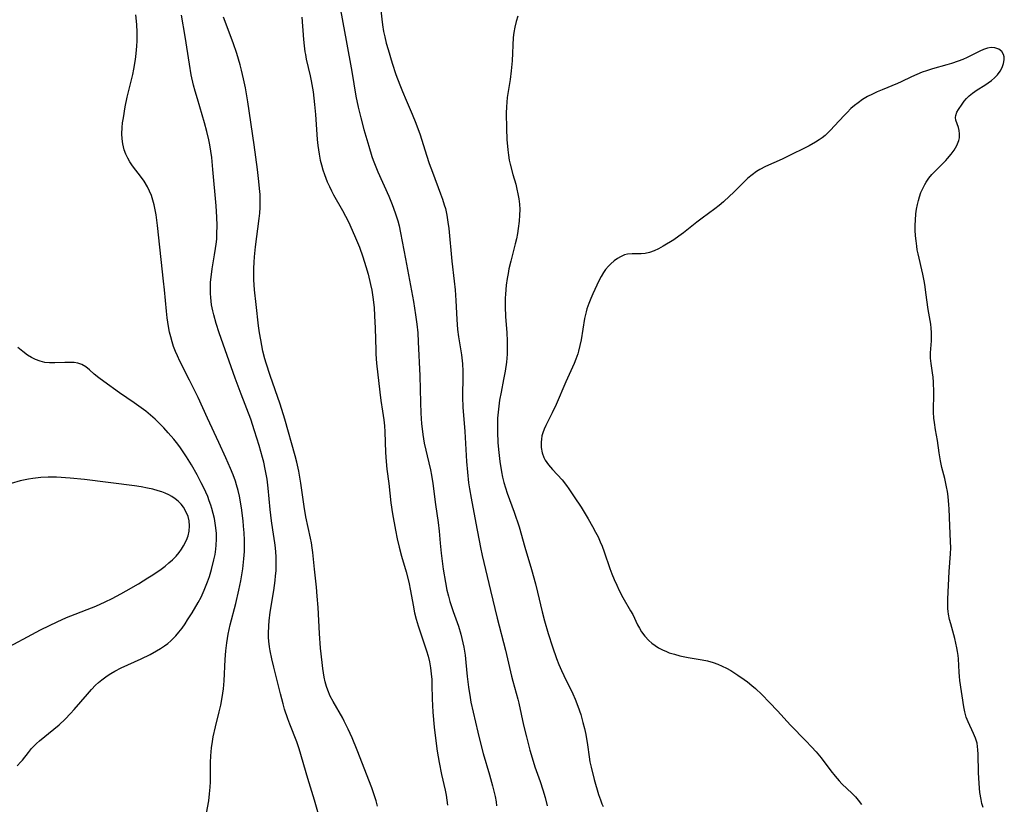
# Model space of a CAD drawing. Units: inches. Extents: x 2140268 to 2143790, y 245855 to 250756.
# Drawn here: x 2141337 to 2141475, y 248684 to 248794 of the extents above; entities that cross this region are included whole.
import ezdxf

# ---------------------------------------------------------------- set-up
doc = ezdxf.new("R2010")
doc.units = ezdxf.units.IN
doc.header["$MEASUREMENT"] = 0
doc.layers.add('c_28_T12S_R21E', color=246, linetype='Continuous')

msp = doc.modelspace()

# ---------------------------------------------------------------- linework, layer by layer
at = {"layer": 'c_28_T12S_R21E'}
for points in [[(2141381.56, 248796.52, 804), (2141382.56, 248790.99, 804), (2141383.38, 248786.65, 804), (2141383.94, 248783.19, 804), (2141384.25, 248781.68, 804), (2141384.61, 248780.19, 804), (2141385.06, 248778.55, 804), (2141385.74, 248776.21, 804), (2141386.18, 248774.8, 804), (2141386.37, 248774.26, 804), (2141386.62, 248773.59, 804), (2141387.01, 248772.65, 804), (2141388.55, 248769.23, 804), (2141389.02, 248768.1, 804), (2141389.44, 248766.91, 804), (2141389.79, 248765.79, 804), (2141389.97, 248765.1, 804), (2141390.19, 248764.12, 804), (2141390.85, 248760.48, 804), (2141391.97, 248754.53, 804), (2141392.28, 248752.65, 804), (2141392.46, 248751.35, 804), (2141392.58, 248750.15, 804), (2141392.66, 248748.88, 804), (2141392.88, 248744.15, 804), (2141392.96, 248740.42, 804), (2141393.01, 248738.92, 804), (2141393.11, 248737.47, 804), (2141393.18, 248736.75, 804), (2141393.28, 248735.94, 804), (2141393.5, 248734.74, 804), (2141394.13, 248732.02, 804), (2141394.35, 248731.02, 804), (2141394.49, 248730.29, 804), (2141394.68, 248729.14, 804), (2141395.07, 248726.2, 804), (2141395.45, 248723.69, 804), (2141395.58, 248722.48, 804), (2141395.72, 248720.79, 804), (2141395.85, 248719.41, 804), (2141396.15, 248717.16, 804), (2141396.44, 248715.31, 804), (2141396.65, 248714.24, 804), (2141396.86, 248713.38, 804), (2141397.06, 248712.66, 804), (2141397.53, 248711.23, 804), (2141398.25, 248709.18, 804), (2141398.58, 248708.08, 804), (2141398.74, 248707.46, 804), (2141399, 248706.26, 804), (2141399.19, 248705.13, 804), (2141399.31, 248704.14, 804), (2141399.5, 248702.17, 804), (2141399.66, 248700.68, 804), (2141399.88, 248699.22, 804), (2141400.01, 248698.57, 804), (2141400.95, 248694.38, 804), (2141401.23, 248693.21, 804), (2141401.72, 248691.43, 804), (2141402.59, 248688.45, 804), (2141403.03, 248686.88, 804), (2141403.22, 248686.14, 804), (2141403.38, 248685.4, 804), (2141403.52, 248684.67, 804), (2141403.59, 248684.11, 804)], [(2141387.44, 248795.16, 802), (2141387.67, 248793.16, 802), (2141387.82, 248792.23, 802), (2141387.97, 248791.5, 802), (2141388.19, 248790.62, 802), (2141388.44, 248789.75, 802), (2141389.01, 248787.81, 802), (2141389.52, 248786.22, 802), (2141390.06, 248784.78, 802), (2141390.43, 248783.87, 802), (2141390.95, 248782.66, 802), (2141391.82, 248780.69, 802), (2141392.33, 248779.43, 802), (2141392.9, 248777.82, 802), (2141393.81, 248774.95, 802), (2141394.19, 248773.82, 802), (2141394.62, 248772.61, 802), (2141395.78, 248769.58, 802), (2141396.05, 248768.81, 802), (2141396.29, 248768.04, 802), (2141396.44, 248767.51, 802), (2141396.64, 248766.58, 802), (2141396.79, 248765.63, 802), (2141396.91, 248764.73, 802), (2141397.36, 248760.16, 802), (2141397.69, 248757.39, 802), (2141397.82, 248756.15, 802), (2141397.92, 248754.67, 802), (2141398.04, 248752, 802), (2141398.15, 248750.62, 802), (2141398.28, 248749.6, 802), (2141398.69, 248747.1, 802), (2141398.82, 248745.84, 802), (2141398.88, 248744.8, 802), (2141398.89, 248744.18, 802), (2141398.84, 248741.16, 802), (2141398.9, 248739.8, 802), (2141399.14, 248736.36, 802), (2141399.4, 248732.17, 802), (2141399.51, 248730.69, 802), (2141399.67, 248729.2, 802), (2141399.79, 248728.39, 802), (2141400.03, 248727.05, 802), (2141400.71, 248723.6, 802), (2141401.34, 248720.2, 802), (2141401.59, 248719.04, 802), (2141402.72, 248714.17, 802), (2141403.66, 248710.32, 802), (2141404.82, 248705.83, 802), (2141405.68, 248702.23, 802), (2141405.88, 248701.49, 802), (2141406.58, 248699.02, 802), (2141406.72, 248698.45, 802), (2141407.36, 248695.37, 802), (2141407.75, 248693.75, 802), (2141408.23, 248691.88, 802), (2141408.55, 248690.8, 802), (2141408.94, 248689.57, 802), (2141409.67, 248687.5, 802), (2141410.05, 248686.34, 802), (2141410.37, 248685.26, 802), (2141410.66, 248684.1, 802)], [(2141363.09, 248683.08, 802), (2141363.38, 248684.81, 802), (2141363.5, 248685.76, 802), (2141363.58, 248686.71, 802), (2141363.62, 248687.46, 802), (2141363.64, 248690.14, 802), (2141363.68, 248691.09, 802), (2141363.79, 248692.22, 802), (2141363.91, 248693.08, 802), (2141364.02, 248693.72, 802), (2141364.33, 248695.14, 802), (2141364.86, 248697.22, 802), (2141365.09, 248698.18, 802), (2141365.28, 248699.23, 802), (2141365.37, 248699.84, 802), (2141365.44, 248700.45, 802), (2141365.53, 248701.54, 802), (2141365.7, 248704.55, 802), (2141365.79, 248705.74, 802), (2141365.91, 248706.86, 802), (2141365.99, 248707.48, 802), (2141366.09, 248708.09, 802), (2141366.37, 248709.38, 802), (2141367.15, 248712.34, 802), (2141367.6, 248714.2, 802), (2141367.87, 248715.53, 802), (2141368.13, 248717.18, 802), (2141368.29, 248718.58, 802), (2141368.37, 248719.64, 802), (2141368.39, 248720.18, 802), (2141368.38, 248721.22, 802), (2141368.33, 248722.21, 802), (2141368.26, 248723.17, 802), (2141368.18, 248723.92, 802), (2141367.94, 248725.71, 802), (2141367.66, 248727.33, 802), (2141367.49, 248728.13, 802), (2141367.28, 248728.91, 802), (2141367.12, 248729.44, 802), (2141366.8, 248730.34, 802), (2141366.44, 248731.23, 802), (2141365.79, 248732.72, 802), (2141364.8, 248734.84, 802), (2141363.2, 248738.23, 802), (2141361.9, 248741.11, 802), (2141361.46, 248742.06, 802), (2141360.72, 248743.55, 802), (2141359.35, 248746.2, 802), (2141359, 248746.93, 802), (2141358.73, 248747.56, 802), (2141358.48, 248748.23, 802), (2141358.26, 248748.91, 802), (2141358.07, 248749.6, 802), (2141357.92, 248750.23, 802), (2141357.77, 248751.03, 802), (2141357.59, 248752.27, 802), (2141357.48, 248753.17, 802), (2141357.22, 248756.15, 802), (2141357.09, 248757.39, 802), (2141356.22, 248765.17, 802), (2141356.04, 248766.63, 802), (2141355.92, 248767.32, 802), (2141355.77, 248768.05, 802), (2141355.6, 248768.68, 802), (2141355.38, 248769.33, 802), (2141355.12, 248769.96, 802), (2141354.82, 248770.57, 802), (2141354.36, 248771.34, 802), (2141354, 248771.86, 802), (2141352.76, 248773.47, 802), (2141352.38, 248774.03, 802), (2141352.09, 248774.53, 802), (2141351.82, 248775.12, 802), (2141351.59, 248775.73, 802), (2141351.38, 248776.57, 802), (2141351.28, 248777.25, 802), (2141351.25, 248777.93, 802), (2141351.29, 248778.83, 802), (2141351.36, 248779.51, 802), (2141351.46, 248780.19, 802), (2141351.72, 248781.71, 802), (2141352, 248783.08, 802), (2141352.27, 248784.21, 802), (2141352.66, 248785.69, 802), (2141352.79, 248786.25, 802), (2141352.93, 248786.98, 802), (2141353.15, 248788.31, 802), (2141353.25, 248789.17, 802), (2141353.34, 248790.18, 802), (2141353.39, 248790.96, 802), (2141353.41, 248792.14, 802), (2141353.36, 248793.23, 802), (2141353.21, 248794.58, 802)], [(2141378.82, 248682.62, 804), (2141378.16, 248684.9, 804), (2141377.22, 248687.92, 804), (2141376, 248692.04, 804), (2141375.67, 248693.02, 804), (2141374.7, 248695.5, 804), (2141374.42, 248696.26, 804), (2141373.98, 248697.61, 804), (2141373.76, 248698.35, 804), (2141373.39, 248699.74, 804), (2141372.46, 248703.46, 804), (2141372.19, 248704.63, 804), (2141371.97, 248705.75, 804), (2141371.87, 248706.33, 804), (2141371.79, 248707.09, 804), (2141371.75, 248707.63, 804), (2141371.73, 248708.17, 804), (2141371.77, 248709.23, 804), (2141371.83, 248709.93, 804), (2141371.98, 248711.16, 804), (2141372.46, 248714.16, 804), (2141372.66, 248715.57, 804), (2141372.73, 248716.24, 804), (2141372.79, 248716.92, 804), (2141372.81, 248717.38, 804), (2141372.82, 248718.16, 804), (2141372.79, 248718.93, 804), (2141372.69, 248720.12, 804), (2141372.61, 248720.81, 804), (2141372.32, 248722.64, 804), (2141372.15, 248723.92, 804), (2141371.98, 248725.47, 804), (2141371.7, 248728.46, 804), (2141371.53, 248729.74, 804), (2141371.28, 248731.13, 804), (2141371.06, 248732.12, 804), (2141370.91, 248732.73, 804), (2141370.42, 248734.44, 804), (2141369.8, 248736.47, 804), (2141369.26, 248738.1, 804), (2141367.91, 248741.6, 804), (2141367.08, 248743.84, 804), (2141364.86, 248750.15, 804), (2141364.44, 248751.44, 804), (2141364.09, 248752.67, 804), (2141363.95, 248753.23, 804), (2141363.79, 248754.09, 804), (2141363.67, 248755.1, 804), (2141363.63, 248755.63, 804), (2141363.62, 248756.16, 804), (2141363.65, 248757.22, 804), (2141363.76, 248758.32, 804), (2141363.88, 248759.12, 804), (2141364.21, 248761.04, 804), (2141364.35, 248761.95, 804), (2141364.42, 248762.53, 804), (2141364.5, 248763.26, 804), (2141364.54, 248763.99, 804), (2141364.57, 248765.16, 804), (2141364.53, 248766.33, 804), (2141364.42, 248767.9, 804), (2141363.98, 248772.99, 804), (2141363.81, 248774.65, 804), (2141363.68, 248775.54, 804), (2141363.53, 248776.43, 804), (2141363.4, 248777.11, 804), (2141363.12, 248778.28, 804), (2141362.8, 248779.49, 804), (2141361.81, 248782.84, 804), (2141361.51, 248783.91, 804), (2141361.28, 248784.77, 804), (2141360.95, 248786.21, 804), (2141360.68, 248787.68, 804), (2141360.09, 248791.56, 804), (2141359.6, 248794.53, 804)], [(2141386.94, 248684.06, 806), (2141386.76, 248684.78, 806), (2141386.55, 248685.49, 806), (2141386.15, 248686.61, 806), (2141384.12, 248691.86, 806), (2141383.42, 248693.59, 806), (2141382.88, 248694.82, 806), (2141382.32, 248695.94, 806), (2141382.1, 248696.35, 806), (2141380.76, 248698.66, 806), (2141380.37, 248699.42, 806), (2141380.03, 248700.24, 806), (2141379.84, 248700.78, 806), (2141379.67, 248701.42, 806), (2141379.52, 248702.06, 806), (2141379.32, 248703.29, 806), (2141379.21, 248704.13, 806), (2141379.02, 248706.11, 806), (2141378.85, 248708.16, 806), (2141378.65, 248711.81, 806), (2141378.54, 248713.4, 806), (2141378.43, 248714.63, 806), (2141378.15, 248717.17, 806), (2141377.93, 248719.47, 806), (2141377.85, 248720.11, 806), (2141377.73, 248720.81, 806), (2141377.6, 248721.5, 806), (2141376.96, 248724.47, 806), (2141376.7, 248725.89, 806), (2141376.24, 248729.16, 806), (2141375.96, 248730.84, 806), (2141375.69, 248732.11, 806), (2141375.47, 248732.99, 806), (2141374.03, 248738.12, 806), (2141373.37, 248740.18, 806), (2141371.97, 248744.19, 806), (2141371.41, 248745.93, 806), (2141371.23, 248746.55, 806), (2141370.96, 248747.6, 806), (2141370.79, 248748.39, 806), (2141370.64, 248749.18, 806), (2141370.47, 248750.16, 806), (2141370.34, 248751.13, 806), (2141369.99, 248754.13, 806), (2141369.79, 248756.16, 806), (2141369.7, 248757.54, 806), (2141369.68, 248758.18, 806), (2141369.68, 248759.15, 806), (2141369.72, 248760.03, 806), (2141369.78, 248760.75, 806), (2141369.93, 248762.16, 806), (2141370.45, 248766.14, 806), (2141370.52, 248766.89, 806), (2141370.58, 248767.64, 806), (2141370.59, 248768.68, 806), (2141370.56, 248769.5, 806), (2141370.49, 248770.32, 806), (2141370.39, 248771.3, 806), (2141370.19, 248772.95, 806), (2141369.72, 248776.42, 806), (2141368.85, 248782.42, 806), (2141368.52, 248784.36, 806), (2141368.26, 248785.64, 806), (2141367.97, 248786.85, 806), (2141367.78, 248787.58, 806), (2141367.3, 248789.16, 806), (2141366.79, 248790.65, 806), (2141365.47, 248794.25, 806)], [(2141376.37, 248794.25, 806), (2141376.62, 248791.11, 806), (2141376.7, 248790.22, 806), (2141376.81, 248789.4, 806), (2141376.88, 248789.03, 806), (2141377.01, 248788.39, 806), (2141377.57, 248786.04, 806), (2141377.7, 248785.37, 806), (2141377.95, 248783.8, 806), (2141378.17, 248782.03, 806), (2141378.3, 248780.64, 806), (2141378.54, 248777.17, 806), (2141378.63, 248776.31, 806), (2141378.8, 248775.1, 806), (2141378.97, 248774.25, 806), (2141379.12, 248773.61, 806), (2141379.33, 248772.94, 806), (2141379.55, 248772.27, 806), (2141379.94, 248771.27, 806), (2141380.25, 248770.58, 806), (2141380.52, 248770.01, 806), (2141380.81, 248769.45, 806), (2141382.08, 248767.24, 806), (2141382.5, 248766.45, 806), (2141382.9, 248765.65, 806), (2141383.76, 248763.76, 806), (2141384.43, 248762.12, 806), (2141384.91, 248760.79, 806), (2141385.35, 248759.42, 806), (2141385.65, 248758.36, 806), (2141386, 248756.89, 806), (2141386.15, 248756.14, 806), (2141386.3, 248755.12, 806), (2141386.47, 248753.69, 806), (2141386.56, 248752.54, 806), (2141386.65, 248750.82, 806), (2141386.71, 248747.75, 806), (2141386.73, 248747.19, 806), (2141386.82, 248745.93, 806), (2141387.27, 248741.86, 806), (2141387.44, 248740.69, 806), (2141387.68, 248739.21, 806), (2141387.86, 248737.99, 806), (2141387.93, 248737.16, 806), (2141387.98, 248736.32, 806), (2141388.07, 248733.45, 806), (2141388.15, 248732.2, 806), (2141388.27, 248731.11, 806), (2141388.52, 248729.12, 806), (2141388.82, 248726.43, 806), (2141389.05, 248724.86, 806), (2141389.46, 248722.61, 806), (2141389.71, 248721.41, 806), (2141389.99, 248720.21, 806), (2141390.31, 248718.97, 806), (2141390.95, 248716.8, 806), (2141391.33, 248715.36, 806), (2141391.59, 248714.14, 806), (2141391.92, 248712.11, 806), (2141392.13, 248711.07, 806), (2141392.37, 248710.17, 806), (2141392.65, 248709.26, 806), (2141393.81, 248705.76, 806), (2141394.02, 248705.01, 806), (2141394.21, 248704.2, 806), (2141394.36, 248703.38, 806), (2141394.46, 248702.55, 806), (2141394.53, 248701.75, 806), (2141394.56, 248701, 806), (2141394.6, 248699.04, 806), (2141394.71, 248697.16, 806), (2141394.88, 248695.09, 806), (2141395.09, 248693.17, 806), (2141395.29, 248691.72, 806), (2141395.56, 248690.17, 806), (2141395.9, 248688.5, 806), (2141396.4, 248686.3, 806), (2141396.54, 248685.59, 806), (2141396.66, 248684.9, 806), (2141396.75, 248684.2, 806)], [(2141406.56, 248794.37, 800), (2141406.31, 248793.63, 800), (2141406.13, 248792.87, 800), (2141406, 248792.09, 800), (2141405.93, 248791.4, 800), (2141405.76, 248788.15, 800), (2141405.64, 248786.73, 800), (2141405.48, 248785.53, 800), (2141405.08, 248783.01, 800), (2141405.01, 248782.37, 800), (2141404.98, 248781.71, 800), (2141404.95, 248780.82, 800), (2141404.97, 248778.69, 800), (2141405.03, 248777.18, 800), (2141405.16, 248775.7, 800), (2141405.25, 248774.98, 800), (2141405.37, 248774.26, 800), (2141405.49, 248773.71, 800), (2141405.86, 248772.29, 800), (2141406.26, 248770.9, 800), (2141406.43, 248770.23, 800), (2141406.58, 248769.57, 800), (2141406.7, 248768.89, 800), (2141406.79, 248768.12, 800), (2141406.82, 248767.37, 800), (2141406.81, 248766.57, 800), (2141406.76, 248765.77, 800), (2141406.63, 248764.73, 800), (2141406.52, 248764.01, 800), (2141406.38, 248763.29, 800), (2141406.21, 248762.58, 800), (2141405.58, 248760.16, 800), (2141405.32, 248759.11, 800), (2141405.19, 248758.44, 800), (2141405.07, 248757.76, 800), (2141404.93, 248756.81, 800), (2141404.83, 248755.58, 800), (2141404.81, 248755.02, 800), (2141404.81, 248753.77, 800), (2141404.86, 248752.44, 800), (2141405.02, 248750.17, 800), (2141405.07, 248749.02, 800), (2141405.09, 248748.2, 800), (2141405.07, 248747.19, 800), (2141404.98, 248746.06, 800), (2141404.8, 248744.8, 800), (2141404.58, 248743.62, 800), (2141404.22, 248741.85, 800), (2141404.01, 248740.74, 800), (2141403.89, 248739.92, 800), (2141403.8, 248739.08, 800), (2141403.74, 248738.25, 800), (2141403.71, 248737.19, 800), (2141403.72, 248736.33, 800), (2141403.79, 248734.81, 800), (2141403.91, 248733.45, 800), (2141404.06, 248732.19, 800), (2141404.29, 248730.74, 800), (2141404.44, 248730, 800), (2141404.62, 248729.28, 800), (2141404.84, 248728.53, 800), (2141405.09, 248727.79, 800), (2141406.07, 248725.13, 800), (2141406.76, 248723.05, 800), (2141407.54, 248720.23, 800), (2141408.47, 248717.13, 800), (2141409.04, 248715.1, 800), (2141409.33, 248713.96, 800), (2141409.95, 248711.2, 800), (2141410.28, 248709.94, 800), (2141410.8, 248708.16, 800), (2141411.39, 248706.29, 800), (2141411.97, 248704.66, 800), (2141412.3, 248703.82, 800), (2141412.65, 248702.99, 800), (2141412.97, 248702.31, 800), (2141414.23, 248699.75, 800), (2141414.56, 248699.01, 800), (2141414.96, 248698, 800), (2141415.34, 248696.86, 800), (2141415.65, 248695.76, 800), (2141415.86, 248694.91, 800), (2141416.05, 248694.05, 800), (2141416.29, 248692.62, 800), (2141416.52, 248690.94, 800), (2141416.64, 248690.24, 800), (2141416.81, 248689.48, 800), (2141417.24, 248687.78, 800), (2141417.84, 248685.68, 800), (2141418.09, 248684.95, 800), (2141418.3, 248684.39, 800), (2141418.46, 248684.02, 800)], [(2141471.56, 248683.88, 798), (2141471.39, 248684.44, 798), (2141471.26, 248685, 798), (2141471.1, 248685.95, 798), (2141470.98, 248687.22, 798), (2141470.9, 248688.76, 798), (2141470.86, 248691.33, 798), (2141470.83, 248691.9, 798), (2141470.78, 248692.38, 798), (2141470.7, 248692.86, 798), (2141470.5, 248693.54, 798), (2141470.23, 248694.19, 798), (2141469.44, 248695.84, 798), (2141469.19, 248696.5, 798), (2141469.01, 248697.22, 798), (2141468.88, 248697.93, 798), (2141468.32, 248701.59, 798), (2141468.25, 248702.18, 798), (2141468.21, 248702.78, 798), (2141468.11, 248704.62, 798), (2141468.06, 248705.12, 798), (2141467.99, 248705.65, 798), (2141467.89, 248706.18, 798), (2141467.76, 248706.81, 798), (2141467.6, 248707.45, 798), (2141467.02, 248709.51, 798), (2141466.86, 248710.13, 798), (2141466.72, 248710.86, 798), (2141466.67, 248711.24, 798), (2141466.64, 248711.65, 798), (2141466.62, 248712.31, 798), (2141466.63, 248712.98, 798), (2141466.83, 248716.83, 798), (2141466.99, 248719.31, 798), (2141467.02, 248720.15, 798), (2141467.01, 248721.04, 798), (2141466.9, 248723.19, 798), (2141466.81, 248725.58, 798), (2141466.77, 248726.14, 798), (2141466.65, 248727.29, 798), (2141466.56, 248727.98, 798), (2141466.45, 248728.66, 798), (2141466.19, 248729.83, 798), (2141465.8, 248731.33, 798), (2141465.58, 248732.26, 798), (2141465.39, 248733.42, 798), (2141465.16, 248735.11, 798), (2141464.9, 248736.59, 798), (2141464.74, 248737.63, 798), (2141464.68, 248738.25, 798), (2141464.64, 248739.08, 798), (2141464.66, 248741.87, 798), (2141464.63, 248743.29, 798), (2141464.57, 248743.98, 798), (2141464.5, 248744.55, 798), (2141464.3, 248745.86, 798), (2141464.21, 248746.61, 798), (2141464.19, 248746.98, 798), (2141464.19, 248747.37, 798), (2141464.32, 248749.02, 798), (2141464.35, 248749.62, 798), (2141464.35, 248750.22, 798), (2141464.31, 248750.8, 798), (2141464.23, 248751.39, 798), (2141463.89, 248753.42, 798), (2141463.57, 248755.81, 798), (2141463.46, 248756.58, 798), (2141463.35, 248757.19, 798), (2141463.11, 248758.36, 798), (2141462.47, 248761.18, 798), (2141462.36, 248761.73, 798), (2141462.27, 248762.28, 798), (2141462.18, 248762.99, 798), (2141462.12, 248763.71, 798), (2141462.08, 248764.5, 798), (2141462.08, 248765.21, 798), (2141462.1, 248765.91, 798), (2141462.17, 248766.78, 798), (2141462.26, 248767.45, 798), (2141462.38, 248768.1, 798), (2141462.51, 248768.63, 798), (2141462.66, 248769.15, 798), (2141462.87, 248769.74, 798), (2141463.11, 248770.31, 798), (2141463.39, 248770.87, 798), (2141463.59, 248771.19, 798), (2141463.98, 248771.76, 798), (2141464.39, 248772.26, 798), (2141464.83, 248772.73, 798), (2141465.71, 248773.58, 798), (2141466.35, 248774.23, 798), (2141466.58, 248774.49, 798), (2141467.07, 248775.09, 798), (2141467.5, 248775.69, 798), (2141467.89, 248776.34, 798), (2141468.16, 248777, 798), (2141468.25, 248777.4, 798), (2141468.27, 248777.94, 798), (2141468.21, 248778.41, 798), (2141468.1, 248778.84, 798), (2141467.91, 248779.37, 798), (2141467.75, 248779.87, 798), (2141467.71, 248780.22, 798), (2141467.75, 248780.52, 798), (2141467.9, 248780.96, 798), (2141468.11, 248781.34, 798), (2141468.61, 248782.1, 798), (2141468.9, 248782.5, 798), (2141469.24, 248782.9, 798), (2141469.61, 248783.26, 798), (2141470.05, 248783.62, 798), (2141470.72, 248784.08, 798), (2141471.81, 248784.76, 798), (2141472.26, 248785.05, 798), (2141472.71, 248785.39, 798), (2141473.12, 248785.75, 798), (2141473.55, 248786.2, 798), (2141473.91, 248786.69, 798), (2141474.2, 248787.23, 798), (2141474.41, 248787.77, 798), (2141474.51, 248788.3, 798), (2141474.5, 248788.69, 798), (2141474.41, 248789.02, 798), (2141474.15, 248789.44, 798), (2141473.74, 248789.76, 798), (2141473.17, 248789.97, 798), (2141472.67, 248790, 798), (2141472.15, 248789.9, 798), (2141471.61, 248789.71, 798), (2141471.1, 248789.48, 798), (2141469.32, 248788.6, 798), (2141468.71, 248788.34, 798), (2141468.08, 248788.1, 798), (2141467.12, 248787.78, 798), (2141466.48, 248787.58, 798), (2141464.5, 248787.02, 798), (2141463.65, 248786.76, 798), (2141463.03, 248786.55, 798), (2141462.29, 248786.26, 798), (2141461.57, 248785.93, 798), (2141460.11, 248785.2, 798), (2141459.61, 248784.97, 798), (2141457.46, 248784.11, 798), (2141456.74, 248783.8, 798), (2141456.08, 248783.49, 798), (2141455.42, 248783.15, 798), (2141454.72, 248782.74, 798), (2141454.09, 248782.3, 798), (2141453.58, 248781.9, 798), (2141453.09, 248781.47, 798), (2141452.54, 248780.93, 798), (2141452.15, 248780.53, 798), (2141450.81, 248779.07, 798), (2141450.24, 248778.47, 798), (2141449.86, 248778.09, 798), (2141449.47, 248777.73, 798), (2141449.07, 248777.41, 798), (2141448.66, 248777.11, 798), (2141448.15, 248776.79, 798), (2141447.25, 248776.29, 798), (2141444.06, 248774.69, 798), (2141443.47, 248774.41, 798), (2141441.17, 248773.4, 798), (2141440.35, 248772.98, 798), (2141439.88, 248772.69, 798), (2141439.27, 248772.24, 798), (2141438.69, 248771.75, 798), (2141437.93, 248771.02, 798), (2141436.69, 248769.76, 798), (2141436.14, 248769.23, 798), (2141435.27, 248768.45, 798), (2141434.68, 248767.96, 798), (2141434.07, 248767.49, 798), (2141432.31, 248766.18, 798), (2141431.56, 248765.6, 798), (2141429.69, 248764.11, 798), (2141429.05, 248763.64, 798), (2141428.33, 248763.17, 798), (2141426.86, 248762.26, 798), (2141426.22, 248761.9, 798), (2141425.58, 248761.59, 798), (2141424.97, 248761.38, 798), (2141424.36, 248761.25, 798), (2141423.8, 248761.2, 798), (2141422.55, 248761.19, 798), (2141421.88, 248761.14, 798), (2141421.46, 248761.04, 798), (2141420.9, 248760.79, 798), (2141420.46, 248760.53, 798), (2141420.03, 248760.21, 798), (2141419.55, 248759.81, 798), (2141419.22, 248759.47, 798), (2141418.82, 248759, 798), (2141418.53, 248758.58, 798), (2141418.2, 248758.01, 798), (2141417.89, 248757.4, 798), (2141417.05, 248755.62, 798), (2141416.76, 248754.96, 798), (2141416.47, 248754.25, 798), (2141416.22, 248753.52, 798), (2141416.1, 248753.09, 798), (2141415.89, 248752.16, 798), (2141415.4, 248749.16, 798), (2141415.24, 248748.38, 798), (2141415.05, 248747.62, 798), (2141414.93, 248747.23, 798), (2141414.66, 248746.47, 798), (2141414.41, 248745.86, 798), (2141413.26, 248743.31, 798), (2141411.9, 248740.17, 798), (2141411.34, 248738.97, 798), (2141410.45, 248737.21, 798), (2141410.23, 248736.7, 798), (2141410.05, 248736.2, 798), (2141409.93, 248735.77, 798), (2141409.85, 248735.33, 798), (2141409.8, 248734.87, 798), (2141409.83, 248734.13, 798), (2141409.96, 248733.41, 798), (2141410.21, 248732.73, 798), (2141410.4, 248732.39, 798), (2141410.86, 248731.73, 798), (2141411.41, 248731.09, 798), (2141412.75, 248729.61, 798), (2141413.35, 248728.86, 798), (2141413.7, 248728.39, 798), (2141414.45, 248727.27, 798), (2141415.39, 248725.8, 798), (2141416.37, 248724.2, 798), (2141417.01, 248723.1, 798), (2141417.42, 248722.34, 798), (2141417.76, 248721.66, 798), (2141418.08, 248720.97, 798), (2141418.33, 248720.37, 798), (2141418.61, 248719.59, 798), (2141419.39, 248717.25, 798), (2141419.69, 248716.48, 798), (2141420.01, 248715.71, 798), (2141420.37, 248714.93, 798), (2141420.73, 248714.19, 798), (2141421.24, 248713.19, 798), (2141422.31, 248711.35, 798), (2141422.61, 248710.81, 798), (2141423.29, 248709.39, 798), (2141423.55, 248708.9, 798), (2141423.83, 248708.42, 798), (2141424.29, 248707.8, 798), (2141424.86, 248707.19, 798), (2141425.28, 248706.84, 798), (2141425.72, 248706.51, 798), (2141426.23, 248706.19, 798), (2141426.77, 248705.89, 798), (2141427.33, 248705.64, 798), (2141427.72, 248705.49, 798), (2141428.45, 248705.26, 798), (2141429.21, 248705.06, 798), (2141430.37, 248704.83, 798), (2141432.33, 248704.5, 798), (2141433.03, 248704.35, 798), (2141433.85, 248704.12, 798), (2141434.49, 248703.89, 798), (2141435.12, 248703.62, 798), (2141435.71, 248703.32, 798), (2141436.29, 248703, 798), (2141437.31, 248702.35, 798), (2141438.18, 248701.75, 798), (2141438.63, 248701.4, 798), (2141439.23, 248700.92, 798), (2141439.74, 248700.48, 798), (2141440.63, 248699.64, 798), (2141441.73, 248698.51, 798), (2141442.81, 248697.38, 798), (2141444.64, 248695.38, 798), (2141446.81, 248693.16, 798), (2141447.57, 248692.36, 798), (2141448.24, 248691.63, 798), (2141448.94, 248690.8, 798), (2141450.3, 248689, 798), (2141450.88, 248688.26, 798), (2141451.45, 248687.59, 798), (2141451.83, 248687.19, 798), (2141453.27, 248685.82, 798), (2141453.71, 248685.36, 798), (2141454.12, 248684.88, 798), (2141454.56, 248684.31, 798)], [(2141336.63, 248689.69, 800), (2141337.15, 248690.24, 800), (2141337.37, 248690.5, 800), (2141338.19, 248691.56, 800), (2141338.65, 248692.11, 800), (2141338.99, 248692.47, 800), (2141339.35, 248692.82, 800), (2141339.75, 248693.17, 800), (2141341.75, 248694.81, 800), (2141342.48, 248695.43, 800), (2141343.33, 248696.22, 800), (2141344.07, 248697, 800), (2141344.57, 248697.56, 800), (2141346.44, 248699.72, 800), (2141347.01, 248700.34, 800), (2141347.59, 248700.94, 800), (2141348.01, 248701.33, 800), (2141348.45, 248701.71, 800), (2141349.19, 248702.26, 800), (2141349.69, 248702.58, 800), (2141350.25, 248702.9, 800), (2141351.16, 248703.36, 800), (2141353.95, 248704.63, 800), (2141355.19, 248705.25, 800), (2141356.1, 248705.75, 800), (2141356.67, 248706.09, 800), (2141357.22, 248706.46, 800), (2141357.66, 248706.79, 800), (2141358.08, 248707.14, 800), (2141358.44, 248707.48, 800), (2141358.78, 248707.83, 800), (2141359.23, 248708.36, 800), (2141359.68, 248708.93, 800), (2141360.1, 248709.53, 800), (2141360.44, 248710.06, 800), (2141361.06, 248711.05, 800), (2141361.92, 248712.52, 800), (2141362.31, 248713.26, 800), (2141362.76, 248714.23, 800), (2141363.22, 248715.39, 800), (2141363.47, 248716.11, 800), (2141363.78, 248717.13, 800), (2141364.12, 248718.45, 800), (2141364.28, 248719.2, 800), (2141364.39, 248719.94, 800), (2141364.44, 248720.49, 800), (2141364.48, 248721.33, 800), (2141364.45, 248722.17, 800), (2141364.35, 248723.23, 800), (2141364.17, 248724.25, 800), (2141364.01, 248724.93, 800), (2141363.83, 248725.61, 800), (2141363.67, 248726.1, 800), (2141363.46, 248726.69, 800), (2141363.24, 248727.28, 800), (2141362.7, 248728.5, 800), (2141362.35, 248729.22, 800), (2141361.77, 248730.33, 800), (2141361, 248731.72, 800), (2141360.29, 248732.86, 800), (2141359.43, 248734.11, 800), (2141359.07, 248734.61, 800), (2141358.53, 248735.29, 800), (2141357.74, 248736.21, 800), (2141357.13, 248736.87, 800), (2141356.52, 248737.49, 800), (2141355.89, 248738.09, 800), (2141355.23, 248738.68, 800), (2141354.6, 248739.2, 800), (2141353.94, 248739.69, 800), (2141352.99, 248740.36, 800), (2141350.9, 248741.78, 800), (2141348.73, 248743.35, 800), (2141348.03, 248743.88, 800), (2141347.38, 248744.4, 800), (2141346.71, 248744.99, 800), (2141346.21, 248745.41, 800), (2141345.68, 248745.74, 800), (2141345.12, 248745.92, 800), (2141344.58, 248746, 800), (2141344.01, 248746.03, 800), (2141343.28, 248746.03, 800), (2141341.88, 248745.96, 800), (2141341.16, 248745.96, 800), (2141340.49, 248746.03, 800), (2141339.84, 248746.19, 800), (2141339.19, 248746.43, 800), (2141338.64, 248746.71, 800), (2141338.09, 248747.04, 800), (2141337.42, 248747.53, 800), (2141336.74, 248748.12, 800)], [(2141335.55, 248706.34, 798), (2141338.66, 248708.05, 798), (2141339.87, 248708.67, 798), (2141341.16, 248709.3, 798), (2141342.21, 248709.8, 798), (2141343.54, 248710.39, 798), (2141344.74, 248710.86, 798), (2141346.42, 248711.5, 798), (2141347.62, 248711.99, 798), (2141348.93, 248712.58, 798), (2141349.92, 248713.07, 798), (2141351.13, 248713.71, 798), (2141351.86, 248714.12, 798), (2141353.57, 248715.12, 798), (2141354.89, 248715.93, 798), (2141355.56, 248716.36, 798), (2141356.72, 248717.17, 798), (2141357.28, 248717.59, 798), (2141357.82, 248718.02, 798), (2141358.33, 248718.47, 798), (2141358.82, 248718.97, 798), (2141359.27, 248719.5, 798), (2141359.59, 248719.95, 798), (2141359.88, 248720.41, 798), (2141360.29, 248721.21, 798), (2141360.51, 248721.83, 798), (2141360.65, 248722.46, 798), (2141360.71, 248723.2, 798), (2141360.64, 248723.92, 798), (2141360.49, 248724.53, 798), (2141360.25, 248725.12, 798), (2141359.86, 248725.79, 798), (2141359.52, 248726.23, 798), (2141359.13, 248726.64, 798), (2141358.7, 248726.99, 798), (2141358.25, 248727.29, 798), (2141357.79, 248727.54, 798), (2141357.3, 248727.76, 798), (2141356.82, 248727.94, 798), (2141356.33, 248728.1, 798), (2141355.56, 248728.31, 798), (2141354.85, 248728.46, 798), (2141353.94, 248728.63, 798), (2141353.01, 248728.77, 798), (2141346.01, 248729.66, 798), (2141344.03, 248729.85, 798), (2141342.1, 248729.99, 798), (2141340.98, 248730.01, 798), (2141339.94, 248729.96, 798), (2141338.83, 248729.83, 798), (2141338.23, 248729.73, 798), (2141337.04, 248729.47, 798), (2141335.79, 248729.14, 798)]]:
    msp.add_polyline3d(points, dxfattribs=at)

doc.saveas('drawing.dxf')
